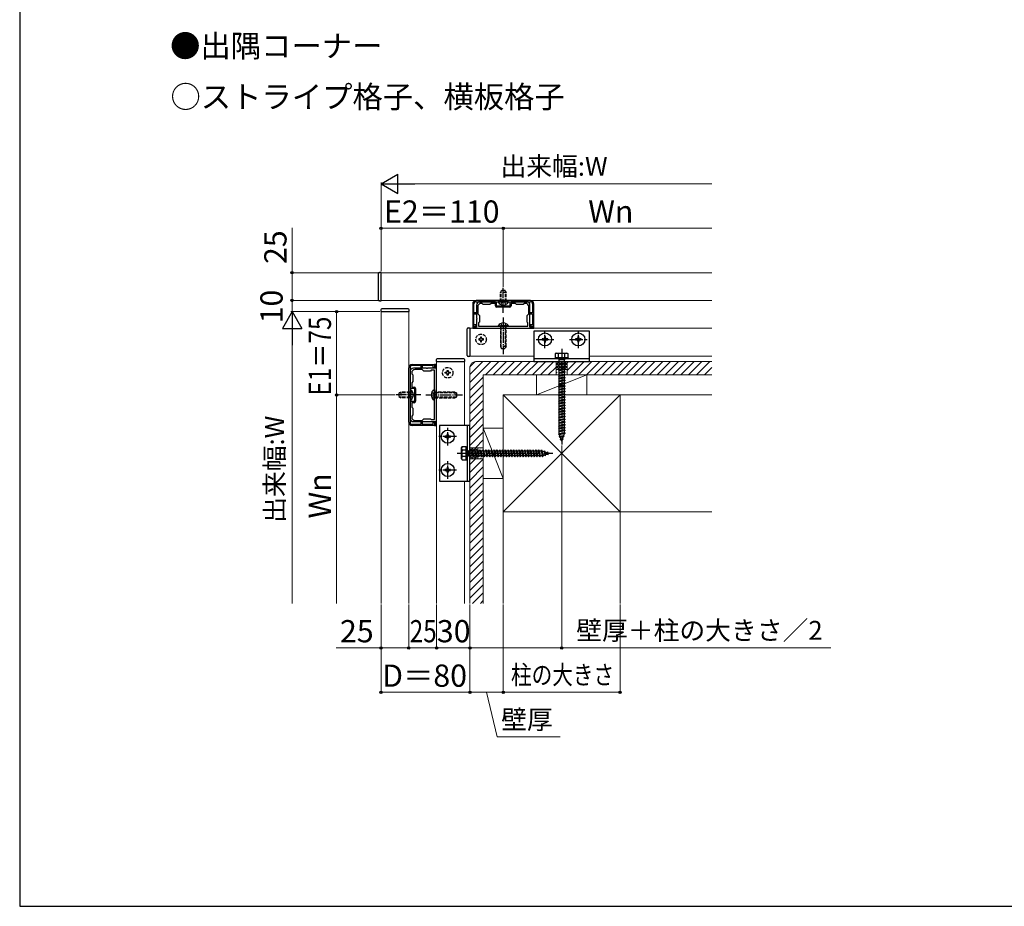
# Model space of a CAD drawing. Extents: x 175 to 1925, y 210 to 2813.
# Drawn here: x 175 to 1061, y 210 to 1008 of the extents above; entities that cross this region are included whole.
import ezdxf

# ---------------------------------------------------------------- set-up
doc = ezdxf.new("R2010")
doc.units = 0
doc.linetypes.add('YCENTER_1', pattern=[13, 10, -1, 1, -1])
doc.linetypes.add('YHIDDEN_1', pattern=[4, 3, -1])
for name, color, linetype, lineweight in [('USER1', 3, 'CONTINUOUS', 13), ('YKK_11', 7, 'CONTINUOUS', 30), ('YKK_12', 2, 'CONTINUOUS', 13), ('YKK_13', 4, 'CONTINUOUS', 30), ('YKK_D', 6, 'CONTINUOUS', 13), ('YKK_ZWAK', 7, 'CONTINUOUS', 30), ('YSS_K', 3, 'CONTINUOUS', 13)]:
    doc.layers.add(name, color=color, linetype=linetype, lineweight=lineweight)
doc.styles.add('text-b', font='txt')

msp = doc.modelspace()

# ---------------------------------------------------------------- linework, layer by layer
at = {"layer": 'YKK_11', "linetype": 'ByBlock', "lineweight": -2, "ltscale": 0.5}
for p, q in [((634.5, 755), (585.5, 755)), ((585.5, 753.9), (634.5, 753.9)), ((594.54, 753.9), (589, 753.9)), ((594.72, 753.78), (594.54, 753.9)), ((595.27, 753.78), (594.72, 753.78)), ((595.45, 753.9), (595.27, 753.78)), ((603, 753.9), (595.45, 753.9)), ((604, 749.9), (604, 752.9)), ((616, 752.9), (616, 749.9)), ((624.54, 753.9), (617, 753.9)), ((624.72, 753.78), (624.54, 753.9)), ((625.27, 753.78), (624.72, 753.78)), ((625.45, 753.9), (625.27, 753.78)), ((631, 753.9), (625.45, 753.9)), ((582.5, 752), (582.5, 732)), ((583.6, 744), (583.6, 752)), ((585.5, 744), (583.6, 744)), ((585.5, 743), (585.5, 744)), ((586, 750.9), (586, 738.96)), ((587, 749.4), (587, 743)), ((591, 752.4), (590, 752.4)), ((592, 751.4), (591, 752.4)), ((598, 751.4), (592, 751.4)), ((599, 752.4), (598, 751.4)), ((603, 752.4), (599, 752.4)), ((603, 750.2), (603, 752.4)), ((616, 749.9), (604, 749.9)), ((615.7, 748.9), (604.3, 748.9)), ((621, 752.4), (617, 752.4)), ((617, 752.4), (617, 750.2)), ((622, 751.4), (621, 752.4)), ((628, 751.4), (622, 751.4)), ((629, 752.4), (628, 751.4)), ((630, 752.4), (629, 752.4)), ((633, 743), (633, 749.4)), ((634, 738.96), (634, 750.9)), ((636.4, 744), (634.5, 744)), ((634.5, 744), (634.5, 743)), ((636.4, 752), (636.4, 744)), ((637.5, 732), (637.5, 752)), ((583.6, 733), (583.6, 743)), ((583.6, 743), (585.5, 743)), ((586, 738.96), (586.12, 738.78)), ((586.12, 738.23), (586, 738.05)), ((586, 738.05), (586, 731)), ((586.12, 738.78), (586.12, 738.23)), ((587, 743), (588.5, 741.5)), ((588.5, 735.5), (587.8, 734.8)), ((588.5, 741.5), (588.5, 735.5)), ((631.5, 741.5), (633, 743)), ((631.5, 735.5), (631.5, 741.5)), ((632.2, 734.8), (631.5, 735.5)), ((633.88, 738.78), (634, 738.96)), ((633.88, 738.23), (633.88, 738.78)), ((634, 738.05), (633.88, 738.23)), ((634, 731), (634, 738.05)), ((634.5, 743), (636.4, 743)), ((636.4, 743), (636.4, 733)), ((582.5, 732), (585.5, 732)), ((583.5, 732), (582.5, 732)), ((582.5, 732), (582.5, 730)), ((582.5, 730), (637.5, 730)), ((583.5, 731), (583.5, 732)), ((586, 731), (583.5, 731)), ((585.5, 733), (583.6, 733)), ((585.5, 732), (585.5, 733)), ((587.8, 734.8), (587.8, 731.8)), ((587.8, 731.8), (632.2, 731.8)), ((632.2, 731.8), (632.2, 734.8)), ((636.5, 731), (634, 731)), ((636.4, 733), (634.5, 733)), ((634.5, 733), (634.5, 732)), ((634.5, 732), (637.5, 732)), ((637.5, 732), (636.5, 732)), ((636.5, 732), (636.5, 731)), ((637.5, 730), (637.5, 732)), ((525, 645.5), (525, 694.5)), ((526.1, 694.5), (526.1, 645.5)), ((526.1, 691), (526.1, 685.46)), ((528, 697.5), (548, 697.5)), ((536, 696.4), (528, 696.4)), ((541.04, 694), (529.1, 694)), ((537, 693), (530.6, 693)), ((536, 694.5), (536, 696.4)), ((537, 694.5), (536, 694.5)), ((547, 696.4), (537, 696.4)), ((537, 696.4), (537, 694.5)), ((538.5, 691.5), (537, 693)), ((544.5, 691.5), (538.5, 691.5)), ((541.22, 693.88), (541.04, 694)), ((541.77, 693.88), (541.22, 693.88)), ((541.95, 694), (541.77, 693.88)), ((549, 694), (541.95, 694)), ((545.2, 692.2), (544.5, 691.5)), ((548.2, 692.2), (545.2, 692.2)), ((547, 694.5), (547, 696.4)), ((548, 694.5), (547, 694.5)), ((548, 697.5), (548, 694.5)), ((550, 697.5), (548, 697.5)), ((548, 697.5), (548, 696.5)), ((548, 696.5), (549, 696.5)), ((548.2, 647.8), (548.2, 692.2)), ((549, 696.5), (549, 694)), ((550, 642.5), (550, 697.5)), ((526.1, 685.46), (526.22, 685.28)), ((526.22, 684.73), (526.1, 684.55)), ((526.1, 684.55), (526.1, 677)), ((526.22, 685.28), (526.22, 684.73)), ((527.6, 690), (527.6, 689)), ((527.6, 689), (528.6, 688)), ((528.6, 682), (527.6, 681)), ((528.6, 688), (528.6, 682)), ((527.1, 676), (530.1, 676)), ((527.6, 681), (527.6, 677)), ((527.6, 677), (529.8, 677)), ((530.1, 676), (530.1, 664)), ((531.1, 675.7), (531.1, 664.3)), ((526.1, 663), (526.1, 655.46)), ((526.1, 655.46), (526.22, 655.28)), ((530.1, 664), (527.1, 664)), ((529.8, 663), (527.6, 663)), ((527.6, 663), (527.6, 659)), ((527.6, 659), (528.6, 658)), ((528.6, 658), (528.6, 652)), ((526.22, 654.73), (526.1, 654.55)), ((526.1, 654.55), (526.1, 649)), ((526.22, 655.28), (526.22, 654.73)), ((528.6, 652), (527.6, 651)), ((527.6, 651), (527.6, 650)), ((530.6, 647), (537, 647)), ((537, 647), (538.5, 648.5)), ((538.5, 648.5), (544.5, 648.5)), ((544.5, 648.5), (545.2, 647.8)), ((545.2, 647.8), (548.2, 647.8)), ((528, 643.6), (536, 643.6)), ((548, 642.5), (528, 642.5)), ((529.1, 646), (541.04, 646)), ((536, 643.6), (536, 645.5)), ((536, 645.5), (537, 645.5)), ((537, 645.5), (537, 643.6)), ((537, 643.6), (547, 643.6)), ((541.04, 646), (541.22, 646.12)), ((541.22, 646.12), (541.77, 646.12)), ((541.77, 646.12), (541.95, 646)), ((541.95, 646), (549, 646)), ((547, 643.6), (547, 645.5)), ((547, 645.5), (548, 645.5)), ((548, 645.5), (548, 642.5)), ((549, 643.5), (548, 643.5)), ((548, 643.5), (548, 642.5)), ((548, 642.5), (550, 642.5)), ((549, 646), (549, 643.5))]:
    msp.add_line(p, q, dxfattribs=at)
for centre, radius, start, end in [((585.5, 752), 3, 90.00001, 179.99999), ((585.5, 752), 1.9, 90.00037, 180.00035), ((589, 750.9), 3, 90.00001, 179.99999), ((603, 752.9), 1, 0.00001, 89.99999), ((617, 752.9), 1, 90.00001, 179.99999), ((631, 750.9), 3, 0.00001, 89.99999), ((634.5, 752), 3, 359.99999, 89.99997), ((634.5, 752), 1.9, 0.00037, 90.00035), ((590, 749.4), 3, 90.00001, 179.99999), ((604.3, 750.2), 1.3, 180.00001, 269.99999), ((615.7, 750.2), 1.3, 270.00001, 359.99999), ((630, 749.4), 3, 0.00001, 89.99999), ((528, 694.5), 3, 90.00001, 179.99999), ((528, 694.5), 1.9, 89.99965, 179.99963), ((529.1, 691), 3, 90.00001, 179.99999), ((530.6, 690), 3, 90.00001, 179.99999), ((527.1, 677), 1, 180.00001, 269.99999), ((529.8, 675.7), 1.3, 0.00001, 89.99999), ((529.8, 664.3), 1.3, 270.00001, 359.99999), ((527.1, 663), 1, 90.00001, 179.99999), ((529.1, 649), 3, 180.00001, 269.99999), ((530.6, 650), 3, 180.00001, 269.99999), ((528, 645.5), 3, 180.00003, 270.00001), ((528, 645.5), 1.9, 179.99965, 269.99963)]:
    msp.add_arc(centre, radius, start, end, dxfattribs=at)
at = {"layer": 'YKK_12', "ltscale": 0.5}
for p, q in [((500, 780), (500, 755)), ((797.5, 780), (500, 780)), ((500, 755), (797.5, 755)), ((525, 745), (500, 745)), ((500, 745), (500, 482.5)), ((525, 482.5), (525, 745)), ((580, 730), (580, 705)), ((797.5, 730), (580, 730)), ((550, 700), (575, 700)), ((550, 482.5), (550, 700)), ((575, 700), (575, 642.5)), ((580, 705), (637.5, 705)), ((687.5, 705), (797.5, 705)), ((575, 592.5), (575, 482.5))]:
    msp.add_line(p, q, dxfattribs=at)
at = {"layer": 'YKK_13', "ltscale": 0.5}
for p, q in [((500, 780.3), (498.5, 780.3)), ((500, 754.7), (500, 780.3)), ((497.5, 779.3), (497.5, 755.7)), ((498.5, 754.7), (500, 754.7)), ((605.25, 753.39), (605.25, 753.9)), ((614.75, 753.9), (605.25, 753.9)), ((614.75, 753.39), (605.25, 753.39)), ((614.75, 753.39), (614.75, 753.9)), ((499.7, 746.5), (499.7, 745)), ((499.7, 745), (525.3, 745)), ((524.3, 747.5), (500.7, 747.5)), ((525.3, 745), (525.3, 746.5)), ((577.5, 705.58), (577.5, 729.42)), ((578.44, 730.42), (580, 730.5)), ((580, 730.5), (580, 729.5)), ((580, 729.5), (580, 705.5)), ((605.25, 732.32), (612.5, 732.32)), ((605.25, 731.81), (605.25, 732.32)), ((605.25, 731.81), (612.5, 731.81)), ((614.75, 732.32), (607.5, 732.32)), ((614.75, 731.81), (607.5, 731.81)), ((614.75, 731.81), (614.75, 732.32)), ((687.5, 727.5), (637.5, 727.5)), ((637.5, 727.5), (637.5, 700)), ((687.5, 700), (687.5, 727.5)), ((645, 720.5), (645, 719.5)), ((646, 720.5), (645, 720.5)), ((645, 719.5), (646, 719.5)), ((648, 722.5), (647, 722.5)), ((647, 722.5), (647, 721.5)), ((647, 718.5), (647, 717.5)), ((647, 717.5), (648, 717.5)), ((648, 721.5), (648, 722.5)), ((648, 717.5), (648, 718.5)), ((650, 720.5), (649, 720.5)), ((649, 719.5), (650, 719.5)), ((650, 719.5), (650, 720.5)), ((675, 720.5), (675, 719.5)), ((676, 720.5), (675, 720.5)), ((675, 719.5), (676, 719.5)), ((678, 722.5), (677, 722.5)), ((677, 722.5), (677, 721.5)), ((677, 718.5), (677, 717.5)), ((677, 717.5), (678, 717.5)), ((678, 721.5), (678, 722.5)), ((678, 717.5), (678, 718.5)), ((680, 720.5), (679, 720.5)), ((679, 719.5), (680, 719.5)), ((680, 719.5), (680, 720.5)), ((549.58, 701.56), (549.5, 700)), ((549.5, 700), (550.5, 700)), ((550.5, 700), (574.5, 700)), ((574.42, 702.5), (550.58, 702.5)), ((574.5, 700), (575.5, 700)), ((575.5, 700), (575.42, 701.56)), ((580, 704.5), (578.44, 704.58)), ((580, 705.5), (580, 704.5)), ((687.5, 702.5), (637.5, 702.5)), ((637.5, 700), (687.5, 700)), ((657.5, 707.5), (656.75, 707.07)), ((656.75, 707.07), (656.75, 703.5)), ((668.25, 703.5), (656.75, 703.5)), ((656.75, 703.5), (656.75, 702.5)), ((656.75, 703.5), (668.25, 703.5)), ((668.25, 702.5), (656.75, 702.5)), ((657.5, 707.5), (667.5, 707.5)), ((659.61, 703.5), (659.61, 707.06)), ((659.9, 702.5), (659.9, 701.5)), ((665.1, 701.5), (659.9, 701.5)), ((660.25, 697.5), (660.25, 701.5)), ((664.75, 701.5), (664.75, 698.5)), ((665.1, 702.5), (665.1, 701.5)), ((665.38, 703.5), (665.38, 707.06)), ((667.5, 707.5), (668.25, 707.07)), ((668.25, 703.5), (668.25, 707.07)), ((668.25, 703.5), (668.25, 702.5)), ((665.5, 698), (659.5, 697.25)), ((660.25, 697.5), (659.5, 697.25)), ((659.5, 697.25), (660.25, 696.75)), ((665.5, 695.5), (659.5, 694.75)), ((660.25, 695), (659.5, 694.75)), ((659.5, 694.75), (660.25, 694.25)), ((665.5, 693), (659.5, 692.25)), ((660.25, 692.5), (659.5, 692.25)), ((659.5, 692.25), (660.25, 691.75)), ((664.75, 698.5), (660.25, 697.5)), ((664.75, 697.75), (660.25, 696.75)), ((660.25, 695), (660.25, 696.75)), ((664.75, 696), (660.25, 695)), ((664.75, 695.25), (660.25, 694.25)), ((660.25, 692.5), (660.25, 694.25)), ((664.75, 693.5), (660.25, 692.5)), ((664.75, 692.75), (660.25, 691.75)), ((660.25, 690), (660.25, 691.75)), ((664.75, 691), (660.25, 690)), ((664.75, 698.5), (665.5, 698)), ((665.5, 698), (664.75, 697.75)), ((664.75, 697.75), (664.75, 696)), ((664.75, 696), (665.5, 695.5)), ((665.5, 695.5), (664.75, 695.25)), ((664.75, 695.25), (664.75, 693.5)), ((664.75, 693.5), (665.5, 693)), ((665.5, 693), (664.75, 692.75)), ((664.75, 692.75), (664.75, 691)), ((664.75, 691), (665.5, 690.5)), ((665.5, 690.5), (659.5, 689.75)), ((660.25, 690), (659.5, 689.75)), ((659.5, 689.75), (660.25, 689.25)), ((665.5, 688), (659.5, 687.25)), ((660.25, 687.5), (659.5, 687.25)), ((659.5, 687.25), (660.25, 686.75)), ((665.5, 685.5), (659.5, 684.75)), ((660.25, 685), (659.5, 684.75)), ((659.5, 684.75), (660.25, 684.25)), ((665.5, 683), (659.5, 682.25)), ((660.25, 682.5), (659.5, 682.25)), ((659.5, 682.25), (660.25, 681.75)), ((664.75, 690.25), (660.25, 689.25)), ((660.25, 687.5), (660.25, 689.25)), ((664.75, 688.5), (660.25, 687.5)), ((664.75, 687.75), (660.25, 686.75)), ((660.25, 685), (660.25, 686.75)), ((664.75, 686), (660.25, 685)), ((664.75, 685.25), (660.25, 684.25)), ((660.25, 682.5), (660.25, 684.25)), ((664.75, 683.5), (660.25, 682.5)), ((664.75, 682.75), (660.25, 681.75)), ((665.5, 690.5), (664.75, 690.25)), ((664.75, 690.25), (664.75, 688.5)), ((664.75, 688.5), (665.5, 688)), ((665.5, 688), (664.75, 687.75)), ((664.75, 687.75), (664.75, 686)), ((664.75, 686), (665.5, 685.5)), ((665.5, 685.5), (664.75, 685.25)), ((664.75, 685.25), (664.75, 683.5)), ((664.75, 683.5), (665.5, 683)), ((665.5, 683), (664.75, 682.75)), ((664.75, 682.75), (664.75, 681)), ((526.61, 674.75), (526.1, 674.75)), ((526.1, 674.75), (526.1, 665.25)), ((526.61, 674.75), (526.61, 665.25)), ((547.69, 674.75), (547.69, 667.5)), ((548.2, 674.75), (547.69, 674.75)), ((548.2, 674.75), (548.2, 667.5)), ((665.5, 680.5), (659.5, 679.75)), ((660.25, 680), (659.5, 679.75)), ((659.5, 679.75), (660.25, 679.25)), ((665.5, 678), (659.5, 677.25)), ((660.25, 677.5), (659.5, 677.25)), ((659.5, 677.25), (660.25, 676.75)), ((665.5, 675.5), (659.5, 674.75)), ((660.25, 675), (659.5, 674.75)), ((659.5, 674.75), (660.25, 674.25)), ((660.25, 680), (660.25, 681.75)), ((664.75, 681), (660.25, 680)), ((664.75, 680.25), (660.25, 679.25)), ((660.25, 677.5), (660.25, 679.25)), ((664.75, 678.5), (660.25, 677.5)), ((664.75, 677.75), (660.25, 676.75)), ((660.25, 675), (660.25, 676.75)), ((664.75, 676), (660.25, 675)), ((664.75, 675.25), (660.25, 674.25)), ((660.25, 672.5), (660.25, 674.25)), ((664.75, 673.5), (660.25, 672.5)), ((664.75, 681), (665.5, 680.5)), ((665.5, 680.5), (664.75, 680.25)), ((664.75, 680.25), (664.75, 678.5)), ((664.75, 678.5), (665.5, 678)), ((665.5, 678), (664.75, 677.75)), ((664.75, 677.75), (664.75, 676)), ((664.75, 676), (665.5, 675.5)), ((665.5, 675.5), (664.75, 675.25)), ((664.75, 675.25), (664.75, 673.5)), ((664.75, 673.5), (665.5, 673)), ((526.61, 665.25), (526.1, 665.25)), ((547.69, 665.25), (547.69, 672.5)), ((548.2, 665.25), (547.69, 665.25)), ((548.2, 665.25), (548.2, 672.5)), ((665.5, 673), (659.5, 672.25)), ((660.25, 672.5), (659.5, 672.25)), ((659.5, 672.25), (660.25, 671.75)), ((665.5, 670.5), (659.5, 669.75)), ((660.25, 670), (659.5, 669.75)), ((659.5, 669.75), (660.25, 669.25)), ((665.5, 668), (659.5, 667.25)), ((660.25, 667.5), (659.5, 667.25)), ((659.5, 667.25), (660.25, 666.75)), ((665.5, 665.5), (659.5, 664.75)), ((660.25, 665), (659.5, 664.75)), ((659.5, 664.75), (660.25, 664.25)), ((664.75, 672.75), (660.25, 671.75)), ((660.25, 670), (660.25, 671.75)), ((664.75, 671), (660.25, 670)), ((664.75, 670.25), (660.25, 669.25)), ((660.25, 667.5), (660.25, 669.25)), ((664.75, 668.5), (660.25, 667.5)), ((664.75, 667.75), (660.25, 666.75)), ((660.25, 665), (660.25, 666.75)), ((664.75, 666), (660.25, 665)), ((664.75, 665.25), (660.25, 664.25)), ((660.25, 662.5), (660.25, 664.25)), ((665.5, 673), (664.75, 672.75)), ((664.75, 672.75), (664.75, 671)), ((664.75, 671), (665.5, 670.5)), ((665.5, 670.5), (664.75, 670.25)), ((664.75, 670.25), (664.75, 668.5)), ((664.75, 668.5), (665.5, 668)), ((665.5, 668), (664.75, 667.75)), ((664.75, 667.75), (664.75, 666)), ((664.75, 666), (665.5, 665.5)), ((665.5, 665.5), (664.75, 665.25)), ((664.75, 665.25), (664.75, 663.5)), ((665.5, 663), (659.5, 662.25)), ((660.25, 662.5), (659.5, 662.25)), ((659.5, 662.25), (660.25, 661.75)), ((665.5, 660.5), (659.5, 659.75)), ((660.25, 660), (659.5, 659.75)), ((659.5, 659.75), (660.25, 659.25)), ((665.5, 658), (659.5, 657.25)), ((660.25, 657.5), (659.5, 657.25)), ((659.5, 657.25), (660.25, 656.75)), ((665.5, 655.5), (659.5, 654.75)), ((664.75, 663.5), (660.25, 662.5)), ((664.75, 662.75), (660.25, 661.75)), ((660.25, 660), (660.25, 661.75)), ((664.75, 661), (660.25, 660)), ((664.75, 660.25), (660.25, 659.25)), ((660.25, 657.5), (660.25, 659.25)), ((664.75, 658.5), (660.25, 657.5)), ((664.75, 657.75), (660.25, 656.75)), ((660.25, 655), (660.25, 656.75)), ((664.75, 656), (660.25, 655)), ((664.75, 663.5), (665.5, 663)), ((665.5, 663), (664.75, 662.75)), ((664.75, 662.75), (664.75, 661)), ((664.75, 661), (665.5, 660.5)), ((665.5, 660.5), (664.75, 660.25)), ((664.75, 660.25), (664.75, 658.5)), ((664.75, 658.5), (665.5, 658)), ((665.5, 658), (664.75, 657.75)), ((664.75, 657.75), (664.75, 656)), ((664.75, 656), (665.5, 655.5)), ((665.5, 655.5), (664.75, 655.25)), ((660.25, 655), (659.5, 654.75)), ((659.5, 654.75), (660.25, 654.25)), ((665.5, 653), (659.5, 652.25)), ((660.25, 652.5), (659.5, 652.25)), ((659.5, 652.25), (660.25, 651.75)), ((665.5, 650.5), (659.5, 649.75)), ((660.25, 650), (659.5, 649.75)), ((659.5, 649.75), (660.25, 649.25)), ((665.5, 648), (659.5, 647.25)), ((660.25, 647.5), (659.5, 647.25)), ((659.5, 647.25), (660.25, 646.75)), ((664.75, 655.25), (660.25, 654.25)), ((660.25, 652.5), (660.25, 654.25)), ((664.75, 653.5), (660.25, 652.5)), ((664.75, 652.75), (660.25, 651.75)), ((660.25, 650), (660.25, 651.75)), ((664.75, 651), (660.25, 650)), ((664.75, 650.25), (660.25, 649.25)), ((660.25, 647.5), (660.25, 649.25)), ((664.75, 648.5), (660.25, 647.5)), ((664.75, 647.75), (660.25, 646.75)), ((660.25, 645), (660.25, 646.75)), ((664.75, 655.25), (664.75, 653.5)), ((664.75, 653.5), (665.5, 653)), ((665.5, 653), (664.75, 652.75)), ((664.75, 652.75), (664.75, 651)), ((664.75, 651), (665.5, 650.5)), ((665.5, 650.5), (664.75, 650.25)), ((664.75, 650.25), (664.75, 648.5)), ((664.75, 648.5), (665.5, 648)), ((665.5, 648), (664.75, 647.75)), ((664.75, 647.75), (664.75, 646)), ((552.5, 642.5), (552.5, 592.5)), ((580, 642.5), (552.5, 642.5)), ((577.5, 642.5), (577.5, 592.5)), ((580, 592.5), (580, 642.5)), ((665.5, 645.5), (659.5, 644.75)), ((660.25, 645), (659.5, 644.75)), ((659.5, 644.75), (660.25, 644.25)), ((665.5, 643), (659.5, 642.25)), ((660.25, 642.5), (659.5, 642.25)), ((659.5, 642.25), (660.25, 641.75)), ((665.5, 640.5), (659.5, 639.75)), ((660.25, 640), (659.5, 639.75)), ((659.5, 639.75), (660.25, 639.25)), ((665.5, 638), (659.5, 637.25)), ((664.75, 646), (660.25, 645)), ((664.75, 645.25), (660.25, 644.25)), ((660.25, 642.5), (660.25, 644.25)), ((664.75, 643.5), (660.25, 642.5)), ((664.75, 642.75), (660.25, 641.75)), ((660.25, 640), (660.25, 641.75)), ((664.75, 641), (660.25, 640)), ((664.75, 640.25), (660.25, 639.25)), ((660.25, 637.5), (660.25, 639.25)), ((664.75, 638.5), (660.25, 637.5)), ((664.75, 637.75), (660.25, 636.75)), ((664.75, 646), (665.5, 645.5)), ((665.5, 645.5), (664.75, 645.25)), ((664.75, 645.25), (664.75, 643.5)), ((664.75, 643.5), (665.5, 643)), ((665.5, 643), (664.75, 642.75)), ((664.75, 642.75), (664.75, 641)), ((664.75, 641), (665.5, 640.5)), ((665.5, 640.5), (664.75, 640.25)), ((664.75, 640.25), (664.75, 638.5)), ((664.75, 638.5), (665.5, 638)), ((665.5, 638), (664.75, 637.75)), ((664.75, 637.75), (664.75, 636)), ((558.5, 633), (557.5, 633)), ((557.5, 633), (557.5, 632)), ((557.5, 632), (558.5, 632)), ((560.5, 635), (559.5, 635)), ((559.5, 635), (559.5, 634)), ((559.5, 631), (559.5, 630)), ((559.5, 630), (560.5, 630)), ((560.5, 634), (560.5, 635)), ((560.5, 630), (560.5, 631)), ((562.5, 633), (561.5, 633)), ((561.5, 632), (562.5, 632)), ((562.5, 632), (562.5, 633)), ((660.25, 637.5), (659.5, 637.25)), ((659.5, 637.25), (660.25, 636.75)), ((665.5, 635.5), (659.5, 634.75)), ((660.25, 635), (659.5, 634.75)), ((659.5, 634.75), (660.25, 634.25)), ((660.25, 635.04), (660.25, 636.75)), ((664.75, 636), (660.25, 635)), ((664.75, 635.25), (660.25, 634.25)), ((660.26, 635.01), (660.25, 635.04)), ((664.81, 632.92), (660.37, 632.36)), ((660.37, 632.36), (661.06, 632.68)), ((660.37, 632.36), (661.3, 631.99)), ((661.06, 632.68), (660.5, 634.31)), ((664.17, 633.38), (661.06, 632.68)), ((661.2, 629.97), (661.86, 630.36)), ((663.91, 630.31), (661.2, 629.97)), ((661.2, 629.97), (662.1, 629.66)), ((663.89, 632.56), (661.3, 631.99)), ((661.86, 630.36), (661.3, 631.99)), ((663.24, 630.67), (661.86, 630.36)), ((662.96, 629.86), (662.1, 629.66)), ((662.5, 628.5), (662.1, 629.66)), ((662.96, 629.86), (662.5, 628.5)), ((663.91, 630.31), (662.96, 629.86)), ((663.89, 632.56), (663.24, 630.67)), ((663.91, 630.31), (663.24, 630.67)), ((664.81, 632.92), (663.89, 632.56)), ((664.75, 635.04), (664.17, 633.38)), ((664.81, 632.92), (664.17, 633.38)), ((664.75, 636), (665.5, 635.5)), ((665.5, 635.5), (664.75, 635.25)), ((664.75, 635.25), (664.75, 635.04)), ((572.5, 622.5), (572.93, 623.25)), ((572.5, 612.5), (572.5, 622.5)), ((576.5, 623.25), (572.93, 623.25)), ((576.5, 620.39), (572.94, 620.39)), ((576.5, 623.25), (577.5, 623.25)), ((576.5, 623.25), (576.5, 611.75)), ((576.5, 611.75), (576.5, 623.25)), ((577.5, 623.25), (577.5, 611.75)), ((577.5, 620.1), (578.5, 620.1)), ((578.5, 620.1), (578.5, 614.9)), ((581.5, 619.75), (582, 620.5)), ((582, 620.5), (582.25, 619.75)), ((582, 620.5), (582.75, 614.5)), ((584, 619.75), (584.5, 620.5)), ((584.5, 620.5), (584.75, 619.75)), ((584.5, 620.5), (585.25, 614.5)), ((586.5, 619.75), (587, 620.5)), ((587, 620.5), (587.25, 619.75)), ((587, 620.5), (587.75, 614.5)), ((589, 619.75), (589.5, 620.5)), ((589.5, 620.5), (589.75, 619.75)), ((589.5, 620.5), (590.25, 614.5)), ((591.5, 619.75), (592, 620.5)), ((592, 620.5), (592.25, 619.75)), ((592, 620.5), (592.75, 614.5)), ((594, 619.75), (594.5, 620.5)), ((594.5, 620.5), (594.75, 619.75)), ((594.5, 620.5), (595.25, 614.5)), ((596.5, 619.75), (597, 620.5)), ((597, 620.5), (597.25, 619.75)), ((597, 620.5), (597.75, 614.5)), ((599, 619.75), (599.5, 620.5)), ((599.5, 620.5), (599.75, 619.75)), ((599.5, 620.5), (600.25, 614.5)), ((601.5, 619.75), (602, 620.5)), ((602, 620.5), (602.25, 619.75)), ((602, 620.5), (602.75, 614.5)), ((604, 619.75), (604.5, 620.5)), ((604.5, 620.5), (604.75, 619.75)), ((604.5, 620.5), (605.25, 614.5)), ((606.5, 619.75), (607, 620.5)), ((607, 620.5), (607.25, 619.75)), ((607, 620.5), (607.75, 614.5)), ((609, 619.75), (609.5, 620.5)), ((609.5, 620.5), (609.75, 619.75)), ((609.5, 620.5), (610.25, 614.5)), ((611.5, 619.75), (612, 620.5)), ((612, 620.5), (612.25, 619.75)), ((612, 620.5), (612.75, 614.5)), ((614, 619.75), (614.5, 620.5)), ((614.5, 620.5), (614.75, 619.75)), ((614.5, 620.5), (615.25, 614.5)), ((616.5, 619.75), (617, 620.5)), ((617, 620.5), (617.25, 619.75)), ((617, 620.5), (617.75, 614.5)), ((619, 619.75), (619.5, 620.5)), ((619.5, 620.5), (619.75, 619.75)), ((619.5, 620.5), (620.25, 614.5)), ((621.5, 619.75), (622, 620.5)), ((622, 620.5), (622.25, 619.75)), ((622, 620.5), (622.75, 614.5)), ((624, 619.75), (624.5, 620.5)), ((624.5, 620.5), (624.75, 619.75)), ((624.5, 620.5), (625.25, 614.5)), ((626.5, 619.75), (627, 620.5)), ((627, 620.5), (627.25, 619.75)), ((627, 620.5), (627.75, 614.5)), ((629, 619.75), (629.5, 620.5)), ((629.5, 620.5), (629.75, 619.75)), ((629.5, 620.5), (630.25, 614.5)), ((631.5, 619.75), (632, 620.5)), ((632, 620.5), (632.25, 619.75)), ((632, 620.5), (632.75, 614.5)), ((634, 619.75), (634.5, 620.5)), ((634.5, 620.5), (634.75, 619.75)), ((634.5, 620.5), (635.25, 614.5)), ((636.5, 619.75), (637, 620.5)), ((637, 620.5), (637.25, 619.75)), ((637, 620.5), (637.75, 614.5)), ((639, 619.75), (639.5, 620.5)), ((639.5, 620.5), (639.75, 619.75)), ((639.5, 620.5), (640.25, 614.5)), ((641.5, 619.75), (642, 620.5)), ((642, 620.5), (642.25, 619.75)), ((642, 620.5), (642.75, 614.5)), ((644, 619.75), (644.5, 620.5)), ((644.5, 620.5), (644.75, 619.75)), ((644.5, 620.5), (645.25, 614.5)), ((572.5, 612.5), (572.93, 611.75)), ((572.93, 611.75), (576.5, 611.75)), ((576.5, 614.62), (572.94, 614.62)), ((576.5, 611.75), (577.5, 611.75)), ((577.5, 614.9), (578.5, 614.9)), ((578.5, 619.75), (581.5, 619.75)), ((582.5, 615.25), (578.5, 615.25)), ((581.5, 619.75), (582.5, 615.25)), ((582.25, 619.75), (584, 619.75)), ((582.25, 619.75), (583.25, 615.25)), ((582.5, 615.25), (582.75, 614.5)), ((582.75, 614.5), (583.25, 615.25)), ((585, 615.25), (583.25, 615.25)), ((584, 619.75), (585, 615.25)), ((584.75, 619.75), (586.5, 619.75)), ((584.75, 619.75), (585.75, 615.25)), ((585, 615.25), (585.25, 614.5)), ((585.25, 614.5), (585.75, 615.25)), ((587.5, 615.25), (585.75, 615.25)), ((586.5, 619.75), (587.5, 615.25)), ((587.25, 619.75), (589, 619.75)), ((587.25, 619.75), (588.25, 615.25)), ((587.5, 615.25), (587.75, 614.5)), ((587.75, 614.5), (588.25, 615.25)), ((590, 615.25), (588.25, 615.25)), ((589, 619.75), (590, 615.25)), ((589.75, 619.75), (591.5, 619.75)), ((589.75, 619.75), (590.75, 615.25)), ((590, 615.25), (590.25, 614.5)), ((590.25, 614.5), (590.75, 615.25)), ((592.5, 615.25), (590.75, 615.25)), ((591.5, 619.75), (592.5, 615.25)), ((592.25, 619.75), (594, 619.75)), ((592.25, 619.75), (593.25, 615.25)), ((592.5, 615.25), (592.75, 614.5)), ((592.75, 614.5), (593.25, 615.25)), ((595, 615.25), (593.25, 615.25)), ((594, 619.75), (595, 615.25)), ((594.75, 619.75), (596.5, 619.75)), ((594.75, 619.75), (595.75, 615.25)), ((595, 615.25), (595.25, 614.5)), ((595.25, 614.5), (595.75, 615.25)), ((597.5, 615.25), (595.75, 615.25)), ((596.5, 619.75), (597.5, 615.25)), ((597.25, 619.75), (599, 619.75)), ((597.25, 619.75), (598.25, 615.25)), ((597.5, 615.25), (597.75, 614.5)), ((597.75, 614.5), (598.25, 615.25)), ((600, 615.25), (598.25, 615.25)), ((599, 619.75), (600, 615.25)), ((599.75, 619.75), (601.5, 619.75)), ((599.75, 619.75), (600.75, 615.25)), ((600, 615.25), (600.25, 614.5)), ((600.25, 614.5), (600.75, 615.25)), ((602.5, 615.25), (600.75, 615.25)), ((601.5, 619.75), (602.5, 615.25)), ((602.25, 619.75), (604, 619.75)), ((602.25, 619.75), (603.25, 615.25)), ((602.5, 615.25), (602.75, 614.5)), ((602.75, 614.5), (603.25, 615.25)), ((605, 615.25), (603.25, 615.25)), ((604, 619.75), (605, 615.25)), ((604.75, 619.75), (606.5, 619.75)), ((604.75, 619.75), (605.75, 615.25)), ((605, 615.25), (605.25, 614.5)), ((605.25, 614.5), (605.75, 615.25)), ((607.5, 615.25), (605.75, 615.25)), ((606.5, 619.75), (607.5, 615.25)), ((607.25, 619.75), (609, 619.75)), ((607.25, 619.75), (608.25, 615.25)), ((607.5, 615.25), (607.75, 614.5)), ((607.75, 614.5), (608.25, 615.25)), ((610, 615.25), (608.25, 615.25)), ((609, 619.75), (610, 615.25)), ((609.75, 619.75), (611.5, 619.75)), ((609.75, 619.75), (610.75, 615.25)), ((610, 615.25), (610.25, 614.5)), ((610.25, 614.5), (610.75, 615.25)), ((612.5, 615.25), (610.75, 615.25)), ((611.5, 619.75), (612.5, 615.25)), ((612.25, 619.75), (614, 619.75)), ((612.25, 619.75), (613.25, 615.25)), ((612.5, 615.25), (612.75, 614.5)), ((612.75, 614.5), (613.25, 615.25)), ((615, 615.25), (613.25, 615.25)), ((614, 619.75), (615, 615.25)), ((614.75, 619.75), (616.5, 619.75)), ((614.75, 619.75), (615.75, 615.25)), ((615, 615.25), (615.25, 614.5)), ((615.25, 614.5), (615.75, 615.25)), ((617.5, 615.25), (615.75, 615.25)), ((616.5, 619.75), (617.5, 615.25)), ((617.25, 619.75), (619, 619.75)), ((617.25, 619.75), (618.25, 615.25)), ((617.5, 615.25), (617.75, 614.5)), ((617.75, 614.5), (618.25, 615.25)), ((620, 615.25), (618.25, 615.25)), ((619, 619.75), (620, 615.25)), ((619.75, 619.75), (621.5, 619.75)), ((619.75, 619.75), (620.75, 615.25)), ((620, 615.25), (620.25, 614.5)), ((620.25, 614.5), (620.75, 615.25)), ((622.5, 615.25), (620.75, 615.25)), ((621.5, 619.75), (622.5, 615.25)), ((622.25, 619.75), (624, 619.75)), ((622.25, 619.75), (623.25, 615.25)), ((622.5, 615.25), (622.75, 614.5)), ((622.75, 614.5), (623.25, 615.25)), ((625, 615.25), (623.25, 615.25)), ((624, 619.75), (625, 615.25)), ((624.75, 619.75), (626.5, 619.75)), ((624.75, 619.75), (625.75, 615.25)), ((625, 615.25), (625.25, 614.5)), ((625.25, 614.5), (625.75, 615.25)), ((627.5, 615.25), (625.75, 615.25)), ((626.5, 619.75), (627.5, 615.25)), ((627.25, 619.75), (629, 619.75)), ((627.25, 619.75), (628.25, 615.25)), ((627.5, 615.25), (627.75, 614.5)), ((627.75, 614.5), (628.25, 615.25)), ((630, 615.25), (628.25, 615.25)), ((629, 619.75), (630, 615.25)), ((629.75, 619.75), (631.5, 619.75)), ((629.75, 619.75), (630.75, 615.25)), ((630, 615.25), (630.25, 614.5)), ((630.25, 614.5), (630.75, 615.25)), ((632.5, 615.25), (630.75, 615.25)), ((631.5, 619.75), (632.5, 615.25)), ((632.25, 619.75), (634, 619.75)), ((632.25, 619.75), (633.25, 615.25)), ((632.5, 615.25), (632.75, 614.5)), ((632.75, 614.5), (633.25, 615.25)), ((635, 615.25), (633.25, 615.25)), ((634, 619.75), (635, 615.25)), ((634.75, 619.75), (636.5, 619.75)), ((634.75, 619.75), (635.75, 615.25)), ((635, 615.25), (635.25, 614.5)), ((635.25, 614.5), (635.75, 615.25)), ((637.5, 615.25), (635.75, 615.25)), ((636.5, 619.75), (637.5, 615.25)), ((637.25, 619.75), (639, 619.75)), ((637.25, 619.75), (638.25, 615.25)), ((637.5, 615.25), (637.75, 614.5)), ((637.75, 614.5), (638.25, 615.25)), ((640, 615.25), (638.25, 615.25)), ((639, 619.75), (640, 615.25)), ((639.75, 619.75), (641.5, 619.75)), ((639.75, 619.75), (640.75, 615.25)), ((640, 615.25), (640.25, 614.5)), ((640.25, 614.5), (640.75, 615.25)), ((642.5, 615.25), (640.75, 615.25)), ((641.5, 619.75), (642.5, 615.25)), ((642.25, 619.75), (644, 619.75)), ((642.25, 619.75), (643.25, 615.25)), ((642.5, 615.25), (642.75, 614.5)), ((642.75, 614.5), (643.25, 615.25)), ((644.96, 615.25), (643.25, 615.25)), ((644, 619.75), (645, 615.25)), ((644.75, 619.75), (644.96, 619.75)), ((644.75, 619.75), (645.75, 615.25)), ((644.96, 619.75), (646.62, 619.18)), ((644.99, 615.26), (644.96, 615.25)), ((645, 615.25), (645.25, 614.5)), ((645.25, 614.5), (645.75, 615.25)), ((647.32, 616.06), (645.69, 615.5)), ((647.08, 619.82), (646.62, 619.18)), ((646.62, 619.18), (647.32, 616.06)), ((647.08, 619.82), (647.44, 618.9)), ((647.08, 619.82), (647.64, 615.38)), ((647.64, 615.38), (647.32, 616.06)), ((647.44, 618.9), (649.33, 618.25)), ((647.44, 618.9), (648.01, 616.3)), ((647.64, 615.38), (648.01, 616.3)), ((649.64, 616.86), (648.01, 616.3)), ((649.69, 618.92), (649.33, 618.25)), ((649.33, 618.25), (649.64, 616.86)), ((650.03, 616.21), (649.64, 616.86)), ((649.69, 618.92), (650.14, 617.97)), ((649.69, 618.92), (650.03, 616.21)), ((650.03, 616.21), (650.34, 617.1)), ((650.14, 617.97), (651.5, 617.5)), ((650.14, 617.97), (650.34, 617.1)), ((651.5, 617.5), (650.34, 617.1)), ((558.5, 603), (557.5, 603)), ((557.5, 603), (557.5, 602)), ((560.5, 605), (559.5, 605)), ((559.5, 605), (559.5, 604)), ((560.5, 604), (560.5, 605)), ((562.5, 603), (561.5, 603)), ((562.5, 602), (562.5, 603)), ((557.5, 602), (558.5, 602)), ((559.5, 601), (559.5, 600)), ((559.5, 600), (560.5, 600)), ((560.5, 600), (560.5, 601)), ((561.5, 602), (562.5, 602)), ((552.5, 592.5), (580, 592.5))]:
    msp.add_line(p, q, dxfattribs=at)
at = {"layer": 'YKK_13'}
for p, q in [((608.3, 763.9), (607.5, 762.2)), ((611.7, 763.9), (612.5, 762.2)), ((516.1, 671.7), (517.8, 672.5)), ((516.1, 668.3), (517.8, 667.5))]:
    msp.add_line(p, q, dxfattribs=at)
at = {"layer": 'YKK_13', "linetype": 'YHIDDEN_1'}
for p, q in [((612.5, 762.2), (607.5, 762.2)), ((607.5, 753.9), (607.5, 762.2)), ((608.15, 753.9), (608.15, 763.59)), ((611.7, 763.9), (608.3, 763.9)), ((611.84, 753.9), (611.84, 763.59)), ((612.5, 753.9), (612.5, 762.2)), ((607.65, 751.4), (608.85, 753.87)), ((608.85, 753.87), (610, 754.48)), ((611.14, 753.87), (610, 754.48)), ((612.35, 751.4), (611.14, 753.87)), ((607.5, 731.81), (607.5, 713.51)), ((607.65, 734.31), (608.85, 731.84)), ((608.15, 712.12), (608.15, 731.81)), ((608.85, 731.84), (610, 731.23)), ((611.14, 731.84), (610, 731.23)), ((612.35, 734.31), (611.14, 731.84)), ((611.84, 712.12), (611.84, 731.81)), ((612.5, 713.51), (612.5, 731.81)), ((587.85, 720.43), (587.85, 719.57)), ((588.71, 720.43), (587.85, 720.43)), ((587.85, 719.57), (588.71, 719.57)), ((590.43, 722.15), (589.57, 722.15)), ((589.57, 722.15), (589.57, 721.29)), ((589.57, 718.71), (589.57, 717.85)), ((589.57, 717.85), (590.43, 717.85)), ((590.43, 721.29), (590.43, 722.15)), ((590.43, 717.85), (590.43, 718.71)), ((592.15, 720.43), (591.29, 720.43)), ((591.29, 719.57), (592.15, 719.57)), ((592.15, 719.57), (592.15, 720.43)), ((612.5, 713.51), (607.5, 713.51)), ((607.5, 713.51), (608.3, 711.81)), ((608.3, 711.81), (611.7, 711.81)), ((612.5, 713.51), (611.7, 711.81)), ((559.57, 692.15), (560.43, 692.15)), ((559.57, 691.29), (559.57, 692.15)), ((560.43, 692.15), (560.43, 691.29)), ((557.85, 689.57), (557.85, 690.43)), ((557.85, 690.43), (558.71, 690.43)), ((558.71, 689.57), (557.85, 689.57)), ((559.57, 687.85), (559.57, 688.71)), ((560.43, 687.85), (559.57, 687.85)), ((560.43, 688.71), (560.43, 687.85)), ((561.29, 690.43), (562.15, 690.43)), ((562.15, 689.57), (561.29, 689.57)), ((562.15, 690.43), (562.15, 689.57)), ((516.1, 671.7), (516.1, 668.3)), ((526.1, 671.85), (516.41, 671.85)), ((526.1, 668.16), (516.41, 668.16)), ((526.1, 672.5), (517.8, 672.5)), ((517.8, 672.5), (517.8, 667.5)), ((526.1, 667.5), (517.8, 667.5)), ((526.13, 671.15), (525.52, 670)), ((526.13, 668.86), (525.52, 670)), ((528.6, 672.35), (526.13, 671.15)), ((528.6, 667.65), (526.13, 668.86)), ((545.7, 672.35), (548.17, 671.15)), ((545.7, 667.65), (548.17, 668.86)), ((548.17, 671.15), (548.78, 670)), ((548.17, 668.86), (548.78, 670)), ((566.5, 672.5), (548.2, 672.5)), ((567.89, 671.85), (548.2, 671.85)), ((567.89, 668.16), (548.2, 668.16)), ((548.2, 667.5), (566.5, 667.5)), ((566.5, 672.5), (566.5, 667.5)), ((566.5, 672.5), (568.2, 671.7)), ((566.5, 667.5), (568.2, 668.3)), ((568.2, 668.3), (568.2, 671.7))]:
    msp.add_line(p, q, dxfattribs=at)
at = {"layer": 'YKK_13', "linetype": 'YCENTER_1'}
for p, q in [((610, 744.04), (610, 766.31)), ((610, 739.81), (610, 706.81)), ((647.5, 712.1), (647.5, 727.9)), ((677.5, 712.1), (677.5, 727.9)), ((639.6, 720), (655.4, 720)), ((669.6, 720), (685.4, 720)), ((662.5, 711.5), (662.5, 625.46)), ((535.96, 670), (513.69, 670)), ((540.2, 670), (573.2, 670)), ((560, 624.6), (560, 640.4)), ((567.9, 632.5), (552.1, 632.5)), ((568.5, 617.5), (654.54, 617.5)), ((567.9, 602.5), (552.1, 602.5)), ((560, 594.6), (560, 610.4))]:
    msp.add_line(p, q, dxfattribs=at)
at = {"layer": 'YKK_13', "linetype": 'YHIDDEN_1'}
for centre in [(590, 720), (560, 690)]:
    msp.add_circle(centre, 4.75, dxfattribs=at)
at = {"layer": 'YKK_13', "ltscale": 0.5}
for centre in [(647.5, 720), (677.5, 720), (560, 632.5), (560, 602.5)]:
    msp.add_circle(centre, 5.9, dxfattribs=at)
for centre, radius, start, end in [((498.5, 779.3), 1, 90, 180), ((498.5, 755.7), 1, 180, 270), ((610, 756.67), 5.77, 214.65097, 325.34903), ((500.7, 746.5), 1, 90, 180), ((524.3, 746.5), 1, 0, 90), ((578.5, 729.42), 1, 93, 180), ((610, 729.03), 5.77, 34.65097, 145.34903), ((646, 721.5), 1, 270, 0), ((646, 718.5), 1, 0, 90), ((649, 721.5), 1, 180, 270), ((649, 718.5), 1, 90, 180), ((676, 721.5), 1, 270, 0), ((676, 718.5), 1, 0, 90), ((679, 721.5), 1, 180, 270), ((679, 718.5), 1, 90, 180), ((550.58, 701.5), 1, 90, 177), ((574.42, 701.5), 1, 3, 90), ((578.5, 705.58), 1, 180, 267), ((658.17, 704.95), 2.56, 55.61575, 123.74822), ((662.5, 697.95), 9.55, 72.41205, 107.58795), ((666.83, 704.95), 2.56, 56.25178, 124.38425), ((523.33, 670), 5.77, 304.65097, 55.34903), ((550.97, 670), 5.77, 124.65097, 235.34903), ((558.5, 634), 1, 270, 0), ((558.5, 631), 1, 0, 90), ((561.5, 634), 1, 180, 270), ((561.5, 631), 1, 90, 180), ((575.05, 621.83), 2.56, 146.25178, 214.38425), ((582.05, 617.5), 9.55, 162.41205, 197.58795), ((575.05, 613.17), 2.56, 145.61575, 213.74822), ((558.5, 604), 1, 270, 0), ((561.5, 604), 1, 180, 270), ((558.5, 601), 1, 0, 90), ((561.5, 601), 1, 90, 180)]:
    msp.add_arc(centre, radius, start, end, dxfattribs=at)
at = {"layer": 'YKK_13', "linetype": 'YHIDDEN_1'}
for centre, start, end in [((588.71, 721.29), 270, 0), ((588.71, 718.71), 0, 90), ((591.29, 721.29), 180, 270), ((591.29, 718.71), 90, 180), ((558.71, 691.29), 270, 0), ((561.29, 691.29), 180, 270), ((558.71, 688.71), 0, 90), ((561.29, 688.71), 90, 180)]:
    msp.add_arc(centre, 0.86, start, end, dxfattribs=at)
at = {"layer": 'YKK_D', "lineweight": -2}
for p, q in [((500, 860), (515.16, 868.75)), ((515.16, 851.25), (515.16, 868.75)), ((500, 860), (515.16, 851.25)), ((500, 860), (530.31, 860)), ((420, 745), (411.25, 729.84)), ((420, 745), (428.75, 729.84)), ((420, 745), (420, 714.69)), ((411.25, 729.84), (428.75, 729.84))]:
    msp.add_line(p, q, dxfattribs=at)
at = {"layer": 'YKK_D'}
for p, q in [((500, 781.3), (500, 861)), ((517.5, 860), (797.5, 860)), ((420, 780), (420, 820.44)), ((500, 781.3), (500, 821)), ((610, 820), (500, 820)), ((610, 767.31), (610, 821)), ((610, 767.31), (610, 821)), ((610, 820), (797.5, 820)), ((499, 780), (419, 780)), ((420, 755), (420, 780)), ((499, 755), (419, 755)), ((499, 755), (419, 755)), ((420, 745), (420, 755)), ((499, 745), (419, 745)), ((499, 745), (419, 745)), ((499, 745), (459, 745)), ((460, 670), (460, 745)), ((420, 727.5), (420, 482.5)), ((512.69, 670), (459, 670)), ((512.69, 670), (459, 670)), ((460, 670), (460, 482.5)), ((662.5, 624.46), (662.5, 441.5)), ((500, 481.5), (500, 401.5)), ((500, 481.5), (500, 441.5)), ((525, 481.5), (525, 441.5)), ((525, 481.5), (525, 441.5)), ((550, 481.5), (550, 441.5)), ((550, 481.5), (550, 441.5)), ((580, 481.5), (580, 401.5)), ((580, 481.5), (580, 401.5)), ((580, 481.5), (580, 441.5)), ((580, 481.5), (580, 441.5)), ((610, 481.5), (610, 401.5)), ((715, 481.5), (715, 401.5)), ((500, 442.5), (459.56, 442.5)), ((525, 442.5), (500, 442.5)), ((525, 442.5), (550, 442.5)), ((550, 442.5), (580, 442.5)), ((580, 442.5), (662.5, 442.5)), ((610, 440.65), (610, 401.5)), ((662.5, 442.5), (904.64, 442.5)), ((580, 402.5), (500, 402.5)), ((580, 402.5), (610, 402.5)), ((595, 402.5), (604.34, 362.5)), ((715, 402.5), (610, 402.5)), ((604.34, 362.5), (661.19, 362.5))]:
    msp.add_line(p, q, dxfattribs=at)
at = {"layer": 'YKK_D', "linetype": 'ByBlock', "lineweight": -2}
for centre in [(500, 820), (610, 820), (610, 820), (420, 780), (420, 755), (420, 755), (460, 745), (460, 670), (460, 670), (500, 442.5), (525, 442.5), (525, 442.5), (550, 442.5), (550, 442.5), (580, 442.5), (580, 442.5), (662.5, 442.5), (500, 402.5), (580, 402.5), (580, 402.5), (610, 402.5), (610, 402.5), (715, 402.5)]:
    msp.add_circle(centre, 1.07, dxfattribs=at)
at = {"layer": 'YKK_ZWAK'}
for p, q in [((175, 2760), (175, 210)), ((175, 210), (1925, 210))]:
    msp.add_line(p, q, dxfattribs=at)
at = {"layer": 'YSS_K', "ltscale": 0.5}
for p, q in [((580, 681.21), (598.79, 700)), ((580, 688.29), (591.71, 700)), ((580.01, 695.37), (584.63, 699.99)), ((657.5, 700), (585, 700)), ((593.86, 688), (605.86, 700)), ((600.93, 688), (612.93, 700)), ((608, 688), (620, 700)), ((615.07, 688), (627.07, 700)), ((622.14, 688), (634.14, 700)), ((629.21, 688), (641.21, 700)), ((636.28, 688), (648.28, 700)), ((643.35, 688), (655.35, 700)), ((657.5, 700), (657.5, 688)), ((657.5, 700), (657.8, 699.7)), ((657.5, 688), (657.5, 700)), ((657.5, 699.97), (657.51, 699.99)), ((657.5, 694.32), (662.88, 699.7)), ((657.5, 697.15), (660.05, 699.7)), ((657.8, 699.7), (667.2, 699.7)), ((659.01, 693), (665.71, 699.7)), ((659.28, 699.7), (665.98, 693)), ((662.11, 699.7), (667.5, 694.32)), ((664.94, 699.7), (667.5, 697.15)), ((667.5, 700), (667.2, 699.7)), ((667.48, 699.99), (667.5, 699.97)), ((667.5, 688), (667.5, 700)), ((667.5, 691.93), (675.57, 700)), ((667.5, 699), (668.5, 700)), ((797.5, 700), (667.5, 700)), ((667.5, 700), (667.5, 688)), ((670.64, 688), (682.64, 700)), ((677.72, 688), (689.72, 700)), ((684.79, 688), (696.79, 700)), ((691.86, 688), (703.86, 700)), ((698.93, 688), (710.93, 700)), ((706, 688), (718, 700)), ((713.07, 688), (725.07, 700)), ((720.14, 688), (732.14, 700)), ((727.21, 688), (739.21, 700)), ((734.28, 688), (746.28, 700)), ((741.36, 688), (753.36, 700)), ((748.43, 688), (760.43, 700)), ((755.5, 688), (767.5, 700)), ((762.57, 688), (774.57, 700)), ((769.64, 688), (781.64, 700)), ((776.71, 688), (788.71, 700)), ((783.78, 688), (795.78, 700)), ((580, 695), (580, 622.5)), ((650.43, 688), (657.5, 695.07)), ((657.5, 698.66), (663.15, 693)), ((657.5, 695.83), (660.32, 693)), ((657.5, 693), (657.5, 688)), ((667.5, 693), (657.5, 693)), ((658.25, 692.9), (658.45, 692.9)), ((659.67, 691.49), (659.87, 691.49)), ((661.08, 692.9), (661.28, 692.9)), ((661.84, 693), (667.5, 698.66)), ((662.5, 691.49), (662.7, 691.49)), ((663.91, 692.9), (664.11, 692.9)), ((664.67, 693), (667.5, 695.83)), ((665.32, 691.49), (665.52, 691.49)), ((666.74, 692.9), (666.94, 692.9)), ((667.5, 688), (667.5, 693)), ((790.85, 688), (797.5, 694.65)), ((580, 674.14), (592, 686.14)), ((657.5, 688), (592, 688)), ((592, 688), (592, 622.5)), ((685, 688), (640, 688)), ((640, 688), (640, 670)), ((640, 670), (685, 688)), ((657.5, 688), (667.5, 688)), ((658.25, 690.07), (658.45, 690.07)), ((659.67, 688.66), (659.87, 688.66)), ((659.67, 688.66), (659.87, 688.66)), ((661.08, 690.07), (661.28, 690.07)), ((662.5, 688.66), (662.7, 688.66)), ((662.5, 688.66), (662.7, 688.66)), ((663.91, 690.07), (664.11, 690.07)), ((665.32, 688.66), (665.52, 688.66)), ((665.32, 688.66), (665.52, 688.66)), ((666.74, 690.07), (666.94, 690.07)), ((667.5, 688), (797.5, 688)), ((685, 670), (685, 688)), ((580, 667.07), (592, 679.07)), ((580, 660), (592, 672)), ((580, 652.93), (592, 664.93)), ((715, 670), (610, 670)), ((610, 670), (610, 565)), ((610, 670), (715, 565)), ((610, 565), (715, 670)), ((715, 670), (610, 670)), ((610, 670), (610, 482.5)), ((797.5, 670), (610, 670)), ((610, 670), (610, 565)), ((640, 670), (685, 670)), ((715, 565), (715, 670)), ((715, 482.5), (715, 670)), ((580, 645.86), (592, 657.86)), ((580, 638.79), (592, 650.79)), ((580, 631.72), (592, 643.72)), ((610, 640), (592, 640)), ((592, 640), (592, 595)), ((610, 595), (592, 640)), ((610, 595), (610, 640)), ((580, 624.65), (592, 636.65)), ((584.93, 622.5), (592, 629.57)), ((580, 622.5), (580.3, 622.2)), ((592, 622.5), (580, 622.5)), ((580, 622.5), (592, 622.5)), ((580.01, 622.49), (580.03, 622.5)), ((580.3, 617.12), (585.68, 622.5)), ((580.3, 619.95), (582.85, 622.5)), ((580.3, 612.8), (580.3, 622.2)), ((580.3, 614.29), (587, 620.99)), ((587, 614.02), (580.3, 620.72)), ((587, 616.85), (581.34, 622.5)), ((587, 619.68), (584.17, 622.5)), ((587, 622.5), (587, 612.5)), ((592, 622.5), (587, 622.5)), ((587.1, 621.75), (587.1, 621.95)), ((588.51, 620.33), (588.51, 620.53)), ((589.93, 621.75), (589.93, 621.95)), ((591.34, 620.33), (591.34, 620.53)), ((591.34, 620.33), (591.34, 620.53)), ((592, 612.5), (592, 622.5)), ((580, 612.5), (580.3, 612.8)), ((580, 612.5), (592, 612.5)), ((592, 612.5), (580, 612.5)), ((580, 612.5), (580, 482.5)), ((580, 607.36), (585.14, 612.5)), ((580, 600.28), (592, 612.28)), ((580.03, 612.5), (580.01, 612.52)), ((585.68, 612.5), (580.3, 617.89)), ((582.85, 612.5), (580.3, 615.06)), ((581.34, 612.5), (587, 618.16)), ((584.17, 612.5), (587, 615.33)), ((587, 612.5), (592, 612.5)), ((587.1, 618.92), (587.1, 619.12)), ((587.1, 616.09), (587.1, 616.29)), ((587.1, 613.26), (587.1, 613.46)), ((588.51, 617.5), (588.51, 617.7)), ((588.51, 614.68), (588.51, 614.88)), ((589.93, 618.92), (589.93, 619.12)), ((589.93, 616.09), (589.93, 616.29)), ((589.93, 613.26), (589.93, 613.46)), ((591.34, 617.5), (591.34, 617.7)), ((591.34, 617.5), (591.34, 617.7)), ((591.34, 614.68), (591.34, 614.88)), ((591.34, 614.68), (591.34, 614.88)), ((592, 482.5), (592, 612.5)), ((580, 593.21), (592, 605.21)), ((580, 586.14), (592, 598.14)), ((592, 595), (610, 595)), ((580, 579.07), (592, 591.07)), ((580, 572), (592, 584)), ((580, 564.93), (592, 576.93)), ((580, 557.86), (592, 569.86)), ((580, 550.79), (592, 562.79)), ((610, 565), (715, 565)), ((610, 565), (797.5, 565)), ((580, 543.72), (592, 555.72)), ((580, 536.64), (592, 548.64)), ((580, 529.57), (592, 541.57)), ((580, 522.5), (592, 534.5)), ((580, 515.43), (592, 527.43)), ((580, 508.36), (592, 520.36)), ((580, 501.29), (592, 513.29)), ((580, 494.22), (592, 506.22)), ((580, 487.15), (592, 499.15)), ((582.42, 482.5), (592, 492.08)), ((589.49, 482.5), (592, 485.01))]:
    msp.add_line(p, q, dxfattribs=at)
msp.add_arc((585, 695), 5, 90, 180, dxfattribs=at)

# ---------------------------------------------------------------- texts
at = {"layer": 'USER1', "style": 'text-b'}
for s, p in [('●出隅コーナー', (310.27, 973.96)), ('○ストライプ格子、横板格子', (310.61, 928.23))]:
    msp.add_text(s, height=20, dxfattribs=at).set_placement(p)
at = {"layer": 'YKK_D', "style": 'text-b'}
for s, height, p in [('出来幅:W', 17, (607.46, 867.22)), ('E2＝110', 20, (502.67, 825)), ('Wn', 20, (686.42, 825)), ('25', 20, (463.09, 447.5)), ('30', 20, (550.22, 447.5)), ('壁厚＋柱の大きさ／2', 17, (675.65, 449.73)), ('D＝80', 20, (501.02, 407.5)), ('壁厚', 17, (608.08, 369.53))]:
    msp.add_text(s, height=height, dxfattribs=at).set_placement(p)
for s, height, p in [('25', 20, (415, 787.82)), ('10', 20, (411.5, 734.43)), ('出来幅:W', 17, (412.78, 554.97)), ('Wn', 20, (455, 558.92))]:
    msp.add_text(s, height=height, rotation=90, dxfattribs=at).set_placement(p)
at = {"layer": 'YKK_D', "style": 'text-b', "width": 0.8}
msp.add_text('E1＝75', height=20, rotation=90, dxfattribs=at).set_placement((455, 669.49))
for s, height, p in [('25', 20, (525.86, 447.5)), ('柱の大きさ', 17, (616.91, 409.73))]:
    msp.add_text(s, height=height, dxfattribs=at).set_placement(p)

doc.saveas('drawing.dxf')
